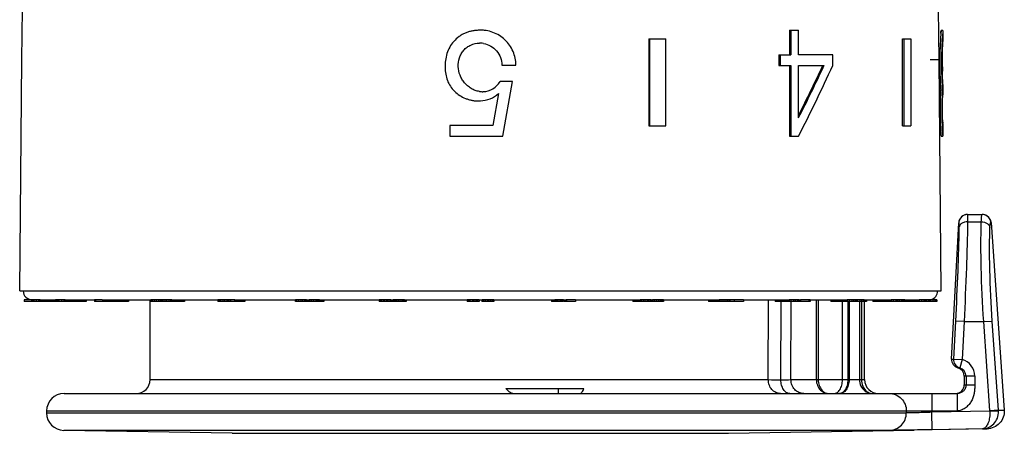
# Model space of a CAD drawing. Units: millimetres. Extents: x 0 to 297, y 0 to 210.
# Drawn here: x 188 to 245, y 104 to 128 of the extents above; entities that cross this region are included whole.
import ezdxf

# ---------------------------------------------------------------- set-up
doc = ezdxf.new("R2010")
doc.units = ezdxf.units.MM
doc.header["$LTSCALE"] = 16.335
doc.layers.get('0').update_dxf_attribs({"linetype": 'CONTINUOUS'})
doc.layers.add('A_STD', color=7, linetype='CONTINUOUS')

msp = doc.modelspace()

# ---------------------------------------------------------------- linework, layer by layer
at = {"color": 7, "linetype": 'Continuous'}
for p, q in [((232.187, 127.539), (232.703, 127.539)), ((232.187, 127.539), (232.187, 126.119)), ((232.254, 127.539), (232.254, 126.119)), ((232.703, 126.119), (232.703, 127.539)), ((240.898, 127.463), (240.894, 127.406)), ((241.003, 127.528), (240.902, 127.528)), ((240.902, 127.528), (240.903, 127.528)), ((240.998, 127.463), (240.994, 127.405)), ((241.003, 127.528), (241.003, 127.528)), ((241.003, 127.528), (241.003, 126.886)), ((224.098, 127.039), (225.061, 127.039)), ((224.098, 127.039), (224.098, 122.039)), ((224.134, 127.039), (224.134, 122.039)), ((225.061, 122.039), (225.061, 127.039)), ((238.692, 127.039), (239.168, 127.039)), ((238.692, 122.039), (238.692, 127.039)), ((238.784, 122.039), (238.784, 127.039)), ((239.168, 127.039), (239.168, 122.039)), ((231.578, 126.119), (232.254, 126.119)), ((231.578, 126.119), (231.578, 125.509)), ((231.643, 126.119), (231.643, 125.509)), ((234.669, 126.119), (232.703, 126.119)), ((234.669, 125.509), (234.669, 126.119)), ((215.632, 125.529), (216.444, 125.529)), ((231.578, 125.509), (232.254, 125.509)), ((232.187, 125.509), (232.187, 121.439)), ((232.254, 125.509), (232.254, 121.439)), ((232.703, 125.509), (234.177, 125.509)), ((232.703, 122.503), (232.703, 125.509)), ((234.177, 125.509), (234.164, 125.481)), ((216.248, 124.581), (215.536, 124.581)), ((215.693, 121.439), (216.248, 124.581)), ((240.879, 124.108), (240.979, 124.108)), ((241.003, 124.4), (241.003, 123.828)), ((215.445, 123.897), (215.118, 122.049)), ((241.001, 123.815), (241, 123.813)), ((241.003, 123.828), (241.001, 123.815)), ((241.002, 123.827), (241.003, 123.828)), ((241.003, 123.828), (241.003, 123.828)), ((212.653, 122.049), (212.653, 121.439)), ((215.118, 122.049), (212.653, 122.049)), ((224.098, 122.039), (225.061, 122.039)), ((238.692, 122.039), (239.168, 122.039)), ((241.002, 122.085), (240.998, 122.187)), ((241, 122.151), (241.002, 122.086)), ((241.002, 122.086), (241.002, 122.082)), ((241.003, 122.079), (241.002, 122.085)), ((241.002, 122.082), (241.003, 122.079)), ((241.003, 122.079), (241.003, 121.44)), ((212.653, 121.439), (215.693, 121.439)), ((232.187, 121.439), (232.703, 121.439)), ((240.902, 121.438), (241.002, 121.438)), ((241.002, 121.438), (241.003, 121.44)), ((242.417, 116.939), (243.273, 116.939)), ((241.507, 108.627), (241.918, 116.466)), ((241.918, 116.466), (241.919, 116.466)), ((242.428, 116.516), (243.217, 116.516)), ((243.766, 116.474), (243.772, 116.474)), ((243.772, 116.474), (243.775, 116.474)), ((243.775, 116.474), (244.529, 105.682)), ((188.164, 112.039), (188.164, 111.939)), ((189.071, 112.039), (188.164, 112.039)), ((191.329, 111.939), (188.164, 111.939)), ((188.576, 112.039), (188.576, 111.939)), ((188.582, 112.039), (188.582, 111.939)), ((188.637, 112.039), (188.637, 111.939)), ((188.714, 112.039), (188.714, 111.939)), ((188.853, 112.039), (188.853, 111.939)), ((188.982, 112.039), (188.982, 111.939)), ((189.045, 112.039), (189.045, 111.939)), ((189.167, 112.039), (189.167, 111.939)), ((189.254, 112.039), (189.254, 111.939)), ((189.334, 112.039), (189.334, 111.939)), ((189.414, 112.039), (189.414, 111.939)), ((189.515, 112.039), (189.515, 111.939)), ((189.644, 112.039), (189.644, 111.939)), ((189.769, 112.039), (189.769, 111.939)), ((189.86, 112.039), (189.86, 111.939)), ((189.947, 112.039), (189.947, 111.939)), ((189.959, 112.039), (189.959, 111.939)), ((190.52, 112.039), (189.959, 112.039)), ((189.976, 112.039), (189.976, 111.939)), ((190.004, 112.039), (190.004, 111.939)), ((190.075, 112.039), (190.075, 111.939)), ((190.162, 112.039), (190.162, 111.939)), ((190.309, 112.039), (190.309, 111.939)), ((190.434, 112.039), (190.434, 111.939)), ((190.493, 112.039), (190.493, 111.939)), ((190.604, 112.039), (190.604, 111.939)), ((190.679, 112.039), (190.679, 111.939)), ((191.166, 112.039), (191.166, 111.939)), ((191.35, 112.039), (191.35, 111.939)), ((191.498, 111.939), (191.35, 111.939)), ((191.498, 112.039), (191.498, 111.939)), ((191.727, 111.939), (191.504, 111.939)), ((191.627, 112.039), (191.627, 111.939)), ((191.692, 112.039), (191.692, 111.939)), ((191.727, 112.039), (191.727, 111.939)), ((192.206, 112.039), (192.206, 111.939)), ((192.643, 112.039), (192.206, 112.039)), ((194.1, 111.939), (192.206, 111.939)), ((192.266, 112.039), (192.266, 111.939)), ((193.531, 112.039), (193.531, 111.939)), ((194.093, 112.039), (194.093, 111.939)), ((194.154, 111.939), (194.113, 111.939)), ((194.154, 112.039), (194.154, 111.939)), ((195.438, 112.039), (195.438, 111.939)), ((196.008, 112.039), (195.438, 112.039)), ((196.008, 111.939), (195.438, 111.939)), ((195.506, 112.039), (195.506, 111.939)), ((195.532, 112.039), (195.532, 111.939)), ((195.646, 112.039), (195.646, 111.939)), ((195.744, 112.039), (195.744, 111.939)), ((195.887, 112.039), (195.887, 111.939)), ((195.991, 112.039), (195.991, 111.939)), ((196.016, 112.039), (196.016, 111.939)), ((196.646, 112.039), (196.016, 112.039)), ((197.376, 111.939), (196.016, 111.939)), ((196.087, 112.039), (196.087, 111.939)), ((196.141, 112.039), (196.141, 111.939)), ((196.244, 112.039), (196.244, 111.939)), ((196.342, 112.039), (196.342, 111.939)), ((196.484, 112.039), (196.484, 111.939)), ((196.586, 112.039), (196.586, 111.939)), ((196.63, 112.039), (196.63, 111.939)), ((196.704, 112.039), (196.704, 111.939)), ((196.744, 112.039), (196.744, 111.939)), ((196.909, 112.039), (196.909, 111.939)), ((197.267, 112.039), (197.267, 111.939)), ((197.376, 112.039), (197.376, 111.939)), ((199.308, 112.039), (199.308, 111.939)), ((199.311, 112.039), (199.308, 112.039)), ((199.311, 111.939), (199.308, 111.939)), ((199.332, 112.039), (199.332, 111.939)), ((199.932, 112.039), (199.332, 112.039)), ((199.932, 111.939), (199.332, 111.939)), ((199.422, 112.039), (199.422, 111.939)), ((199.452, 112.039), (199.452, 111.939)), ((199.578, 112.039), (199.578, 111.939)), ((199.676, 112.039), (199.676, 111.939)), ((199.81, 112.039), (199.81, 111.939)), ((199.897, 112.039), (199.897, 111.939)), ((199.934, 112.039), (199.934, 111.939)), ((200.272, 112.039), (199.934, 112.039)), ((200.85, 111.939), (199.934, 111.939)), ((200.028, 112.039), (200.028, 111.939)), ((200.85, 112.039), (200.85, 111.939)), ((203.753, 112.039), (203.748, 112.039)), ((203.748, 112.039), (203.748, 111.939)), ((203.753, 111.939), (203.748, 111.939)), ((204.393, 112.039), (203.764, 112.039)), ((203.764, 112.039), (203.764, 111.939)), ((204.535, 111.939), (203.764, 111.939)), ((203.806, 112.039), (203.806, 111.939)), ((203.914, 112.039), (203.914, 111.939)), ((203.948, 112.039), (203.948, 111.939)), ((204.081, 112.039), (204.081, 111.939)), ((204.175, 112.039), (204.175, 111.939)), ((204.293, 112.039), (204.293, 111.939)), ((204.36, 112.039), (204.36, 111.939)), ((204.385, 112.039), (204.385, 111.939)), ((204.417, 112.039), (204.417, 111.939)), ((204.5, 112.039), (204.5, 111.939)), ((204.535, 112.039), (204.534, 112.039)), ((204.534, 112.039), (204.534, 111.939)), ((205.149, 112.039), (204.549, 112.039)), ((204.549, 112.039), (204.549, 111.939)), ((205.397, 111.939), (204.549, 111.939)), ((204.6, 112.039), (204.6, 111.939)), ((204.692, 112.039), (204.692, 111.939)), ((204.809, 112.039), (204.809, 111.939)), ((204.93, 112.039), (204.93, 111.939)), ((205.017, 112.039), (205.017, 111.939)), ((205.098, 112.039), (205.098, 111.939)), ((205.149, 112.039), (205.149, 111.939)), ((205.224, 112.039), (205.224, 111.939)), ((205.327, 112.039), (205.327, 111.939)), ((205.367, 112.039), (205.367, 111.939)), ((205.385, 112.039), (205.385, 111.939)), ((205.397, 112.039), (205.397, 111.939)), ((209.242, 112.039), (208.585, 112.039)), ((208.585, 112.039), (208.585, 111.939)), ((209.386, 111.939), (208.585, 111.939)), ((208.629, 112.039), (208.629, 111.939)), ((208.688, 112.039), (208.688, 111.939)), ((208.809, 112.039), (208.809, 111.939)), ((208.882, 112.039), (208.882, 111.939)), ((208.999, 112.039), (208.999, 111.939)), ((209.085, 112.039), (209.085, 111.939)), ((209.184, 112.039), (209.184, 111.939)), ((209.228, 112.039), (209.228, 111.939)), ((209.241, 112.039), (209.241, 111.939)), ((209.248, 112.039), (209.248, 111.939)), ((209.386, 112.039), (209.385, 112.039)), ((209.385, 112.039), (209.385, 111.939)), ((210.029, 112.039), (209.391, 112.039)), ((209.391, 112.039), (209.391, 111.939)), ((210.134, 111.939), (209.391, 111.939)), ((209.421, 112.039), (209.421, 111.939)), ((209.495, 112.039), (209.495, 111.939)), ((209.581, 112.039), (209.581, 111.939)), ((209.673, 112.039), (209.673, 111.939)), ((209.771, 112.039), (209.771, 111.939)), ((209.88, 112.039), (209.88, 111.939)), ((209.957, 112.039), (209.957, 111.939)), ((210.02, 112.039), (210.02, 111.939)), ((210.076, 112.039), (210.076, 111.939)), ((210.114, 112.039), (210.114, 111.939)), ((210.134, 112.039), (210.134, 111.939)), ((214.325, 112.039), (213.633, 112.039)), ((213.633, 112.039), (213.633, 111.939)), ((214.325, 111.939), (213.633, 111.939)), ((213.649, 112.039), (213.649, 111.939)), ((213.725, 112.039), (213.725, 111.939)), ((213.804, 112.039), (213.804, 111.939)), ((213.943, 112.039), (213.943, 111.939)), ((214.023, 112.039), (214.023, 111.939)), ((214.144, 112.039), (214.144, 111.939)), ((214.224, 112.039), (214.224, 111.939)), ((214.304, 112.039), (214.304, 111.939)), ((214.325, 112.039), (214.325, 111.939)), ((214.328, 112.039), (214.328, 111.939)), ((214.481, 112.039), (214.481, 111.939)), ((215.174, 111.939), (214.481, 111.939)), ((215.174, 112.039), (214.502, 112.039)), ((214.502, 112.039), (214.502, 111.939)), ((214.543, 112.039), (214.543, 111.939)), ((214.603, 112.039), (214.603, 111.939)), ((214.704, 112.039), (214.704, 111.939)), ((214.804, 112.039), (214.804, 111.939)), ((214.884, 112.039), (214.884, 111.939)), ((214.984, 112.039), (214.984, 111.939)), ((215.081, 112.039), (215.081, 111.939)), ((215.138, 112.039), (215.138, 111.939)), ((215.174, 112.039), (215.174, 111.939)), ((218.488, 112.039), (218.488, 111.939)), ((219.188, 111.939), (218.488, 111.939)), ((218.513, 112.039), (218.513, 111.939)), ((219.188, 112.039), (218.684, 112.039)), ((218.684, 112.039), (218.684, 111.939)), ((218.719, 112.039), (218.719, 111.939)), ((218.797, 112.039), (218.797, 111.939)), ((218.864, 112.039), (218.864, 111.939)), ((218.97, 112.039), (218.97, 111.939)), ((219.027, 112.039), (219.027, 111.939)), ((219.108, 112.039), (219.108, 111.939)), ((219.154, 112.039), (219.154, 111.939)), ((219.188, 112.039), (219.188, 111.939)), ((219.219, 112.039), (219.219, 111.939)), ((219.871, 111.939), (219.219, 111.939)), ((219.871, 112.039), (219.328, 112.039)), ((219.328, 112.039), (219.328, 111.939)), ((219.357, 112.039), (219.357, 111.939)), ((219.871, 112.039), (219.871, 111.939)), ((223.171, 112.039), (223.171, 111.939)), ((224.935, 111.939), (223.171, 111.939)), ((223.228, 112.039), (223.228, 111.939)), ((224.229, 112.039), (223.596, 112.039)), ((223.596, 112.039), (223.596, 111.939)), ((223.658, 112.039), (223.658, 111.939)), ((223.774, 112.039), (223.774, 111.939)), ((223.866, 112.039), (223.866, 111.939)), ((224, 112.039), (224, 111.939)), ((224.07, 112.039), (224.07, 111.939)), ((224.163, 112.039), (224.163, 111.939)), ((224.208, 112.039), (224.208, 111.939)), ((224.229, 112.039), (224.229, 111.939)), ((224.935, 112.039), (224.31, 112.039)), ((224.328, 112.039), (224.328, 111.939)), ((224.423, 112.039), (224.423, 111.939)), ((224.524, 112.039), (224.524, 111.939)), ((224.647, 112.039), (224.647, 111.939)), ((224.746, 112.039), (224.746, 111.939)), ((224.815, 112.039), (224.815, 111.939)), ((224.888, 112.039), (224.888, 111.939)), ((224.935, 112.039), (224.935, 111.939)), ((227.518, 112.039), (227.518, 111.939)), ((229.531, 111.939), (227.518, 111.939)), ((227.603, 112.039), (227.603, 111.939)), ((228.75, 112.039), (228.143, 112.039)), ((228.143, 112.039), (228.143, 111.939)), ((228.226, 112.039), (228.226, 111.939)), ((228.357, 112.039), (228.357, 111.939)), ((228.455, 112.039), (228.455, 111.939)), ((228.582, 112.039), (228.582, 111.939)), ((228.645, 112.039), (228.645, 111.939)), ((228.722, 112.039), (228.722, 111.939)), ((228.75, 112.039), (228.75, 111.939)), ((229.531, 112.039), (228.757, 112.039)), ((229.006, 112.039), (229.006, 111.939)), ((229.531, 112.039), (229.531, 111.939)), ((230.962, 107.439), (230.982, 112.039)), ((231.361, 112.039), (231.361, 111.939)), ((232.733, 111.939), (231.361, 111.939)), ((231.471, 112.039), (231.471, 111.939)), ((231.689, 107.437), (231.706, 111.939)), ((232.733, 112.039), (232.162, 112.039)), ((232.162, 112.039), (232.162, 111.939)), ((232.263, 112.039), (232.263, 111.939)), ((232.267, 107.439), (232.283, 111.94)), ((232.405, 112.039), (232.405, 111.939)), ((232.503, 112.039), (232.503, 111.939)), ((232.62, 112.039), (232.62, 111.939)), ((232.674, 112.039), (232.674, 111.939)), ((232.732, 112.039), (232.732, 111.939)), ((232.741, 112.039), (232.741, 111.939)), ((233.374, 111.939), (232.741, 111.939)), ((233.374, 112.039), (232.807, 112.039)), ((233.296, 112.039), (233.296, 111.939)), ((233.374, 112.039), (233.374, 111.939)), ((233.726, 112.039), (233.726, 107.439)), ((233.837, 112.039), (233.837, 107.439)), ((234.552, 112.039), (234.552, 111.939)), ((236.482, 111.939), (234.552, 111.939)), ((234.682, 112.039), (234.682, 111.939)), ((235.229, 107.439), (235.229, 111.939)), ((236.037, 112.039), (235.498, 112.039)), ((235.498, 112.039), (235.498, 111.939)), ((235.536, 111.939), (235.536, 107.439)), ((235.609, 111.939), (235.609, 107.439)), ((235.613, 112.039), (235.613, 111.939)), ((235.76, 112.039), (235.76, 111.939)), ((235.856, 112.039), (235.856, 111.939)), ((235.957, 112.039), (235.957, 111.939)), ((236, 112.039), (236, 111.939)), ((236.037, 112.039), (236.037, 111.939)), ((236.482, 112.039), (236.038, 112.039)), ((236.077, 112.039), (236.077, 111.939)), ((236.205, 111.939), (236.205, 107.439)), ((236.224, 112.039), (236.224, 111.939)), ((236.318, 111.939), (236.318, 107.439)), ((236.319, 112.039), (236.319, 111.939)), ((236.417, 112.039), (236.417, 111.939)), ((236.438, 112.039), (236.438, 111.939)), ((236.482, 112.039), (236.482, 111.939)), ((236.503, 107.439), (236.503, 112.039)), ((236.603, 111.939), (236.503, 111.939)), ((236.603, 112.039), (236.603, 111.939)), ((236.969, 112.039), (236.969, 111.939)), ((239.621, 111.939), (236.969, 111.939)), ((237.115, 112.039), (237.115, 111.939)), ((238.511, 112.039), (238.024, 112.039)), ((238.024, 112.039), (238.024, 111.939)), ((238.148, 112.039), (238.148, 111.939)), ((238.295, 112.039), (238.295, 111.939)), ((238.384, 112.039), (238.384, 111.939)), ((238.466, 112.039), (238.466, 111.939)), ((238.496, 112.039), (238.496, 111.939)), ((238.511, 112.039), (238.511, 111.939)), ((238.823, 112.039), (238.52, 112.039)), ((238.618, 112.039), (238.618, 111.939)), ((238.705, 112.039), (238.705, 111.939)), ((238.784, 112.039), (238.784, 111.939)), ((238.811, 112.039), (238.811, 111.939)), ((238.823, 112.039), (238.823, 111.939)), ((239.562, 112.039), (239.562, 111.939)), ((240.066, 112.039), (239.642, 112.039)), ((239.642, 112.039), (239.642, 111.939)), ((240.177, 111.939), (239.642, 111.939)), ((239.771, 112.039), (239.771, 111.939)), ((239.912, 112.039), (239.912, 111.939)), ((239.99, 112.039), (239.99, 111.939)), ((240.05, 112.039), (240.05, 111.939)), ((240.066, 112.039), (240.066, 111.939)), ((240.177, 112.039), (240.068, 112.039)), ((240.175, 112.039), (240.175, 111.939)), ((240.196, 112.039), (240.196, 111.939)), ((240.648, 111.939), (240.196, 111.939)), ((240.648, 112.039), (240.2, 112.039)), ((240.237, 112.039), (240.237, 111.939)), ((240.29, 112.039), (240.29, 111.939)), ((240.418, 112.039), (240.418, 111.939)), ((240.548, 112.039), (240.548, 111.939)), ((240.614, 112.039), (240.614, 111.939)), ((240.648, 112.039), (240.648, 111.939)), ((241.726, 110.802), (241.612, 108.627)), ((242.225, 110.776), (241.726, 110.802)), ((242.225, 110.776), (242.111, 108.601)), ((242.225, 110.776), (243.353, 110.776)), ((243.353, 110.776), (243.849, 110.811)), ((243.712, 105.644), (243.353, 110.776)), ((244.208, 105.679), (243.849, 110.811)), ((241.507, 108.627), (241.612, 108.627)), ((241.612, 108.627), (242.111, 108.601)), ((242.111, 108.601), (241.974, 108.12)), ((241.869, 108.12), (241.974, 108.12)), ((242.838, 107.639), (242.233, 107.639)), ((242.233, 107.639), (242.233, 107.139)), ((242.338, 107.639), (242.338, 107.139)), ((242.838, 107.639), (242.838, 107.139)), ((195.403, 107.439), (230.962, 107.439)), ((232.267, 107.439), (236.503, 107.439)), ((242.233, 107.139), (242.838, 107.139)), ((190.453, 106.639), (241.82, 106.639)), ((215.874, 106.939), (220.36, 106.939)), ((218.89, 106.639), (218.89, 106.939)), ((240.376, 106.639), (240.376, 105.56)), ((241.82, 106.639), (241.82, 105.639)), ((189.453, 105.639), (241.82, 105.639)), ((189.453, 105.522), (238.903, 105.522)), ((238.903, 105.639), (238.903, 105.522)), ((243.713, 105.618), (240.376, 105.56)), ((240.393, 104.56), (240.376, 105.56)), ((244.208, 105.679), (243.712, 105.644)), ((244.21, 105.625), (243.713, 105.618)), ((237.938, 104.522), (190.435, 104.522)), ((200.123, 104.353), (190.435, 104.522)), ((200.123, 104.353), (228.682, 104.353)), ((228.682, 104.353), (239.353, 104.539)), ((243.281, 104.61), (240.393, 104.56)), ((243.543, 104.613), (243.544, 104.613))]:
    msp.add_line(p, q, dxfattribs=at)
for centre, radius, start, end in [((270.616, 125.287), 29.797, 176.9538, 177.2272), ((273.028, 125.144), 32.213, 175.9735, 176.9272), ((270.583, 125.288), 29.664, 176.9458, 177.2207), ((272.976, 125.146), 32.062, 175.9588, 176.9194), ((214.364, 125.514), 1.279, 86.4403, 90.7091), ((214.365, 125.524), 1.269, 80.2259, 86.4305), ((264.29, 125.584), 23.464, 177.2045, 179.1731), ((263.463, 125.617), 22.537, 177.1774, 180.506), ((261.76, 125.639), 20.933, 179.2241, 179.6837), ((263.999, 125.629), 23.173, 179.689, 180.521), ((140.899, 168.302), 103.073, 332.95755, 335.47036), ((141.066, 169.099), 102.742, 333.11499, 334.89618), ((141.073, 169.298), 102.888, 332.94663, 334.79388), ((264.996, 125.635), 24.169, 180.5136, 180.9006), ((265.004, 125.635), 24.078, 180.517, 180.9049), ((262.227, 125.581), 21.3, 180.8789, 182.8321), ((271.997, 125.7), 31.019, 180.4843, 180.9503), ((214.51, 125.204), 1.2, 272.6986, 328.7437), ((255.848, 125.247), 15.012, 183.6311, 184.0136), ((252.969, 125.046), 12.126, 184.0178, 184.4364), ((250.06, 123.45), 9.204, 175.8984, 176.3971), ((258.9, 125.435), 17.97, 182.888, 183.6295), ((255.897, 125.248), 14.962, 183.6438, 184.0281), ((253.027, 125.047), 12.084, 184.0323, 184.453), ((250.129, 123.45), 9.173, 175.883, 176.3844), ((222.299, 123.928), 18.71, 1.6427, 1.802), ((214.284, 125.329), 1.86, 270.0004, 273.6636), ((214.507, 125.209), 1.206, 262.4573, 265.047), ((214.508, 125.217), 1.214, 265.0495, 270.0013), ((214.508, 125.22), 1.217, 270.0002, 272.7567), ((259.926, 122.925), 19.085, 178.3635, 178.7722), ((258.906, 122.954), 18.064, 177.5591, 178.3654), ((256.625, 123.056), 15.781, 176.7987, 177.5761), ((253.228, 123.247), 12.379, 176.3808, 176.8014), ((259.956, 122.925), 19.015, 178.358, 178.7677), ((258.937, 122.954), 17.996, 177.5512, 178.36), ((256.673, 123.056), 15.729, 176.7879, 177.5682), ((253.287, 123.247), 12.338, 176.3679, 176.7906), ((261.421, 122.892), 20.58, 178.7697, 181.9198), ((261.444, 122.892), 20.504, 178.7652, 181.9241), ((258.907, 122.823), 18.065, 181.9682, 182.3663), ((258.943, 122.823), 18.001, 181.9725, 182.3754), ((257.906, 122.78), 16.964, 182.3764, 182.7665), ((266.031, 123.132), 25.051, 182.0298, 182.1632), ((242.417, 116.439), 0.5, 89.9856, 176.9772), ((242.419, 116.44), 0.5, 111.6129, 177.0056), ((242.418, 116.44), 0.499, 105.0975, 111.5522), ((242.419, 116.435), 0.504, 103.8254, 105.107), ((242.42, 116.434), 0.505, 98.2558, 103.8246), ((242.419, 116.436), 0.503, 96.8795, 98.2538), ((242.419, 116.443), 0.496, 90.0201, 96.893), ((243.27, 116.447), 0.492, 82.7357, 89.9781), ((243.273, 116.435), 0.505, 58.1817, 90.0098), ((243.269, 116.442), 0.497, 25.2861, 82.7373), ((243.273, 116.44), 0.5, 3.9012, 57.7164), ((243.276, 116.439), 0.5, 4.0399, 58.0968), ((242.006, 108.601), 0.5, 177.0224, 254.1013), ((242.111, 108.601), 0.5, 176.9897, 254.073), ((241.837, 107.639), 1, 0.0182, 74.1156), ((241.732, 107.639), 0.5, 0.0154, 74.1191), ((241.838, 107.639), 0.5, 0.0393, 74.1641), ((194.603, 107.439), 0.8, 270, 360), ((232.547, 412.222), 304.787, 269.7021, 269.83869), ((231.112, 279.391), 171.956, 270.19218, 270.38485), ((237.303, 107.439), 0.8, 180, 270), ((241.732, 107.14), 0.5, 275.9676, 359.9809), ((190.453, 105.639), 1, 90, 180), ((190.453, 105.522), 1, 180, 269), ((243.212, 105.61), 0.501, 0.9218, 3.9845), ((244.198, 123.998), 18.318, 270.0301, 271.035), ((243.206, 105.61), 1.004, 0.9102, 3.9689), ((243.224, 122.93), 18.32, 270.1776, 271.0003)]:
    msp.add_arc(centre, radius, start, end, dxfattribs=at)
for points, knots in [([(216.444, 125.529), (216.444, 125.799), (216.332, 126.345), (215.933, 126.915), (215.501, 127.248), (215.132, 127.427), (214.8, 127.513), (214.529, 127.54), (214.324, 127.54), (214.154, 127.524), (214.019, 127.506), (213.885, 127.485), (213.718, 127.448), (213.526, 127.378), (213.343, 127.286), (213.116, 127.137), (212.863, 126.907), (212.623, 126.574), (212.464, 126.196), (212.382, 125.796), (212.37, 125.524), (212.373, 125.388)], [0, 0, 0, 0, 0.124347, 0.248763, 0.311354, 0.373987, 0.436685, 0.468089, 0.499502, 0.530891, 0.546574, 0.56225, 0.593579, 0.624921, 0.656284, 0.68763, 0.750173, 0.81263, 0.875014, 0.937563, 1, 1, 1, 1]), ([(240.888, 127.36), (240.889, 127.373), (240.891, 127.397), (240.894, 127.431), (240.896, 127.46), (240.898, 127.484), (240.9, 127.503), (240.901, 127.515), (240.902, 127.522), (240.902, 127.525), (240.902, 127.527), (240.902, 127.528), (240.902, 127.528)], [0, 0, 0, 0, 0.230963, 0.43273, 0.604735, 0.746401, 0.85715, 0.936429, 0.964186, 0.984025, 0.995954, 1, 1, 1, 1]), ([(240.903, 127.528), (240.903, 127.521), (240.901, 127.5), (240.899, 127.479), (240.898, 127.463)], [0, 0, 0, 0, 0.294336, 1, 1, 1, 1]), ([(241.003, 127.528), (241.003, 127.521), (241.001, 127.5), (240.999, 127.478), (240.998, 127.463)], [0, 0, 0, 0, 0.294254, 1, 1, 1, 1]), ([(240.998, 126.739), (240.999, 126.773), (241, 126.822), (241.003, 126.871), (241.003, 126.886)], [0, 0, 0, 0, 0.689783, 1, 1, 1, 1]), ([(214.349, 124.014), (214.265, 124.025), (214.099, 124.065), (213.906, 124.158), (213.767, 124.256), (213.669, 124.337), (213.575, 124.422), (213.461, 124.547), (213.338, 124.721), (213.188, 125.025), (213.093, 125.445), (213.154, 125.873), (213.293, 126.184), (213.44, 126.394), (213.627, 126.568), (213.923, 126.737), (214.18, 126.791), (214.349, 126.793)], [0, 0, 0, 0, 0.062734, 0.125352, 0.15669, 0.187999, 0.219201, 0.250387, 0.312911, 0.375563, 0.500004, 0.624684, 0.687515, 0.750269, 0.812705, 0.875142, 1, 1, 1, 1]), ([(214.58, 126.775), (214.725, 126.75), (215.009, 126.648), (215.354, 126.36), (215.58, 125.972), (215.632, 125.676), (215.632, 125.529)], [0, 0, 0, 0, 0.25041, 0.500497, 0.750294, 1, 1, 1, 1]), ([(240.979, 125.438), (240.978, 125.566), (240.977, 125.999), (240.987, 126.433), (240.998, 126.739)], [0, 0, 0, 0, 0.294025, 1, 1, 1, 1]), ([(212.373, 125.388), (212.376, 125.263), (212.396, 125.011), (212.49, 124.644), (212.663, 124.307), (212.908, 124.016), (213.204, 123.777), (213.485, 123.631), (213.725, 123.553), (213.909, 123.507), (214.095, 123.476), (214.221, 123.47), (214.284, 123.47)], [0, 0, 0, 0, 0.124785, 0.249596, 0.373986, 0.498844, 0.624469, 0.74972, 0.812163, 0.874737, 0.937356, 1, 1, 1, 1]), ([(240.829, 125.255), (240.831, 125.164), (240.838, 124.844), (240.852, 124.525), (240.866, 124.297)], [0, 0, 0, 0, 0.284839, 1, 1, 1, 1]), ([(241, 124.516), (240.998, 124.557), (240.991, 124.78), (240.985, 125.003), (240.982, 125.186)], [0, 0, 0, 0, 0.18065, 1, 1, 1, 1]), ([(241, 124.408), (241, 124.406), (241, 124.401), (241.001, 124.395), (241.001, 124.392)], [0, 0, 0, 0, 0.330985, 1, 1, 1, 1]), ([(241.003, 124.4), (241.003, 124.404), (241.002, 124.425), (241.002, 124.446), (241.001, 124.464)], [0, 0, 0, 0, 0.1684, 1, 1, 1, 1]), ([(241.001, 124.392), (241.001, 124.391), (241.002, 124.39), (241.002, 124.389), (241.002, 124.389)], [0, 0, 0, 0, 0.736627, 1, 1, 1, 1]), ([(214.403, 123.474), (214.593, 123.486), (214.971, 123.568), (215.305, 123.769), (215.445, 123.897)], [0, 0, 0, 0, 0.50072, 1, 1, 1, 1]), ([(240.982, 123.256), (240.983, 123.345), (240.986, 123.498), (240.991, 123.671), (240.997, 123.766), (240.999, 123.804), (241.002, 123.821), (241.002, 123.827)], [0, 0, 0, 0, 0.464103, 0.803218, 0.909858, 0.967643, 1, 1, 1, 1]), ([(240.996, 122.245), (240.994, 122.308), (240.983, 122.645), (240.979, 122.982), (240.982, 123.256)], [0, 0, 0, 0, 0.187517, 1, 1, 1, 1]), ([(240.857, 122.077), (240.859, 122.028), (240.867, 121.868), (240.876, 121.709), (240.885, 121.599)], [0, 0, 0, 0, 0.309795, 1, 1, 1, 1]), ([(240.962, 121.961), (240.964, 121.925), (240.97, 121.804), (240.978, 121.683), (240.985, 121.6)], [0, 0, 0, 0, 0.304478, 1, 1, 1, 1]), ([(240.885, 121.599), (240.887, 121.574), (240.89, 121.541), (240.894, 121.5), (240.897, 121.478), (240.899, 121.462), (240.9, 121.45), (240.902, 121.443), (240.902, 121.439), (240.902, 121.439)], [0, 0, 0, 0, 0.464002, 0.63083, 0.762122, 0.863601, 0.937534, 0.983242, 1, 1, 1, 1]), ([(240.985, 121.6), (240.987, 121.575), (240.99, 121.541), (240.994, 121.5), (240.997, 121.478), (240.999, 121.462), (241, 121.45), (241.002, 121.443), (241.002, 121.439), (241.002, 121.439)], [0, 0, 0, 0, 0.464152, 0.630968, 0.762226, 0.863671, 0.937572, 0.983254, 1, 1, 1, 1]), ([(242.418, 116.939), (242.419, 116.939), (242.421, 116.937), (242.422, 116.932), (242.423, 116.923), (242.425, 116.904), (242.427, 116.873), (242.428, 116.825), (242.429, 116.765), (242.429, 116.692), (242.429, 116.608), (242.428, 116.547), (242.428, 116.516)], [0, 0, 0, 0, 0.005592, 0.018359, 0.039023, 0.067686, 0.148915, 0.261392, 0.40417, 0.575989, 0.775332, 1, 1, 1, 1]), ([(243.217, 116.516), (243.218, 116.576), (243.222, 116.681), (243.232, 116.813), (243.245, 116.893), (243.257, 116.93), (243.266, 116.939), (243.27, 116.939)], [0, 0, 0, 0, 0.416833, 0.726788, 0.919949, 0.97228, 1, 1, 1, 1]), ([(241.929, 116.183), (241.923, 115.801), (241.903, 114.981), (241.842, 113.187), (241.777, 111.775), (241.726, 110.802)], [0, 0, 0, 0, 0.212879, 0.457155, 1, 1, 1, 1]), ([(241.919, 116.466), (241.921, 116.466), (241.924, 116.457), (241.926, 116.445), (241.928, 116.421), (241.929, 116.39), (241.93, 116.349), (241.93, 116.279), (241.93, 116.223), (241.929, 116.183)], [0, 0, 0, 0, 0.019669, 0.069332, 0.15056, 0.262865, 0.405367, 0.576838, 1, 1, 1, 1]), ([(242.428, 116.516), (242.366, 116.516), (242.246, 116.501), (242.086, 116.433), (241.969, 116.325), (241.933, 116.229), (241.929, 116.183)], [0, 0, 0, 0, 0.285084, 0.551308, 0.788105, 1, 1, 1, 1]), ([(242.428, 116.516), (242.422, 116.108), (242.402, 115.233), (242.341, 113.32), (242.276, 111.814), (242.225, 110.776)], [0, 0, 0, 0, 0.212878, 0.457152, 1, 1, 1, 1]), ([(243.353, 110.776), (243.285, 111.813), (243.214, 113.319), (243.189, 115.233), (243.202, 116.108), (243.217, 116.516)], [0, 0, 0, 0, 0.542855, 0.78712, 1, 1, 1, 1]), ([(243.217, 116.516), (243.276, 116.515), (243.393, 116.498), (243.547, 116.43), (243.663, 116.327), (243.705, 116.236), (243.713, 116.192)], [0, 0, 0, 0, 0.281674, 0.54773, 0.786905, 1, 1, 1, 1]), ([(243.849, 110.811), (243.781, 111.783), (243.71, 113.194), (243.685, 114.989), (243.698, 115.81), (243.713, 116.192)], [0, 0, 0, 0, 0.542853, 0.787119, 1, 1, 1, 1]), ([(243.713, 116.192), (243.714, 116.232), (243.717, 116.288), (243.725, 116.358), (243.731, 116.398), (243.738, 116.431), (243.746, 116.456), (243.757, 116.474), (243.766, 116.474)], [0, 0, 0, 0, 0.410309, 0.57705, 0.716339, 0.827423, 0.910294, 1, 1, 1, 1]), ([(231.66, 106.639), (231.568, 106.639), (231.38, 106.683), (231.149, 106.865), (230.997, 107.13), (230.962, 107.336), (230.962, 107.439)], [0, 0, 0, 0, 0.233997, 0.477635, 0.73435, 1, 1, 1, 1]), ([(232.193, 106.639), (232.16, 106.639), (232.091, 106.651), (231.995, 106.698), (231.908, 106.774), (231.803, 106.913), (231.713, 107.137), (231.689, 107.334), (231.689, 107.437)], [0, 0, 0, 0, 0.09613, 0.197652, 0.308088, 0.429327, 0.701516, 1, 1, 1, 1]), ([(233.002, 106.639), (232.906, 106.639), (232.759, 106.672), (232.59, 106.771), (232.44, 106.905), (232.304, 107.129), (232.267, 107.336), (232.267, 107.439)], [0, 0, 0, 0, 0.23984, 0.362332, 0.486786, 0.740569, 1, 1, 1, 1]), ([(233.726, 107.439), (233.726, 107.322), (233.771, 107.099), (233.922, 106.871), (234.071, 106.748), (234.222, 106.666), (234.349, 106.64), (234.43, 106.639)], [0, 0, 0, 0, 0.29994, 0.563073, 0.680985, 0.791819, 1, 1, 1, 1]), ([(233.837, 107.439), (233.837, 107.323), (233.872, 107.106), (234.017, 106.842), (234.211, 106.678), (234.361, 106.64), (234.43, 106.639)], [0, 0, 0, 0, 0.32083, 0.590755, 0.809918, 1, 1, 1, 1]), ([(234.739, 106.639), (234.769, 106.639), (234.832, 106.649), (234.922, 106.693), (235.006, 106.763), (235.111, 106.899), (235.204, 107.128), (235.229, 107.331), (235.229, 107.439)], [0, 0, 0, 0, 0.089341, 0.184285, 0.289107, 0.406857, 0.682935, 1, 1, 1, 1]), ([(235.536, 107.439), (235.536, 107.33), (235.512, 107.127), (235.422, 106.898), (235.321, 106.762), (235.24, 106.692), (235.154, 106.649), (235.093, 106.639), (235.064, 106.639)], [0, 0, 0, 0, 0.322875, 0.600956, 0.717906, 0.821027, 0.91347, 1, 1, 1, 1]), ([(235.609, 107.439), (235.609, 107.33), (235.581, 107.123), (235.46, 106.86), (235.305, 106.708), (235.167, 106.649), (235.098, 106.639), (235.064, 106.639)], [0, 0, 0, 0, 0.308908, 0.580832, 0.805422, 0.904891, 1, 1, 1, 1]), ([(236.205, 107.439), (236.205, 107.314), (236.261, 107.079), (236.466, 106.819), (236.714, 106.672), (236.892, 106.639), (236.977, 106.639)], [0, 0, 0, 0, 0.306857, 0.566929, 0.79194, 1, 1, 1, 1]), ([(236.318, 107.439), (236.318, 107.315), (236.363, 107.087), (236.535, 106.825), (236.748, 106.674), (236.904, 106.639), (236.977, 106.639)], [0, 0, 0, 0, 0.327511, 0.59222, 0.808236, 1, 1, 1, 1]), ([(242.838, 107.139), (242.838, 107.056), (242.837, 106.888), (242.796, 106.556), (242.677, 106.235), (242.479, 105.964), (242.293, 105.794), (242.071, 105.671), (241.903, 105.639), (241.82, 105.639)], [0, 0, 0, 0, 0.125296, 0.250531, 0.500028, 0.625192, 0.750298, 0.875267, 1, 1, 1, 1]), ([(242.338, 107.139), (242.338, 107.065), (242.303, 106.924), (242.178, 106.766), (242.014, 106.665), (241.887, 106.639), (241.82, 106.639)], [0, 0, 0, 0, 0.283382, 0.524052, 0.745209, 1, 1, 1, 1]), ([(215.874, 106.939), (215.933, 106.849), (216.051, 106.732), (216.241, 106.653), (216.337, 106.639), (216.384, 106.639)], [0, 0, 0, 0, 0.531763, 0.770439, 1, 1, 1, 1]), ([(220.111, 106.639), (220.135, 106.639), (220.187, 106.656), (220.254, 106.718), (220.314, 106.815), (220.345, 106.894), (220.36, 106.939)], [0, 0, 0, 0, 0.171538, 0.381883, 0.654354, 1, 1, 1, 1]), ([(237.921, 106.639), (238.049, 106.639), (238.308, 106.587), (238.634, 106.364), (238.852, 106.032), (238.903, 105.769), (238.903, 105.639)], [0, 0, 0, 0, 0.247926, 0.497029, 0.747871, 1, 1, 1, 1]), ([(237.938, 104.522), (238.064, 104.525), (238.32, 104.58), (238.64, 104.805), (238.853, 105.134), (238.903, 105.394), (238.903, 105.522)], [0, 0, 0, 0, 0.247927, 0.497051, 0.747895, 1, 1, 1, 1]), ([(240.376, 105.56), (240.207, 105.555), (239.888, 105.546), (239.458, 105.534), (239.136, 105.526), (238.964, 105.522), (238.903, 105.522)], [0, 0, 0, 0, 0.344553, 0.648451, 0.875889, 1, 1, 1, 1]), ([(243.28, 104.61), (243.399, 104.612), (243.642, 104.666), (243.952, 104.886), (244.165, 105.222), (244.212, 105.49), (244.21, 105.625)], [0, 0, 0, 0, 0.234069, 0.476669, 0.732884, 1, 1, 1, 1]), ([(243.713, 105.618), (243.715, 105.5), (243.701, 105.278), (243.641, 105.017), (243.567, 104.846), (243.493, 104.725), (243.418, 104.653), (243.363, 104.629)], [0, 0, 0, 0, 0.323438, 0.608772, 0.729704, 0.834653, 1, 1, 1, 1]), ([(244.529, 105.682), (244.539, 105.548), (244.501, 105.272), (244.287, 104.917), (243.95, 104.675), (243.678, 104.615), (243.544, 104.613)], [0, 0, 0, 0, 0.249996, 0.499968, 0.749959, 1, 1, 1, 1]), ([(240.393, 104.56), (240.111, 104.555), (239.58, 104.546), (238.863, 104.534), (238.327, 104.526), (238.039, 104.522), (237.938, 104.522)], [0, 0, 0, 0, 0.344652, 0.648558, 0.875919, 1, 1, 1, 1]), ([(243.363, 104.629), (243.356, 104.626), (243.33, 104.615), (243.301, 104.61), (243.28, 104.61)], [0, 0, 0, 0, 0.256738, 1, 1, 1, 1])]:
    msp.add_open_spline(points, degree=3, knots=knots, dxfattribs=at)
msp.add_open_spline([(243.719, 116.655), (243.746, 116.598), (243.762, 116.536), (243.766, 116.474)], degree=3, dxfattribs=at)
at = {"layer": 'A_STD', "color": 7, "linetype": 'Continuous'}
for p, q in [((188.019, 125.839), (188.058, 128.747)), ((240.786, 125.839), (240.747, 128.747)), ((187.903, 112.539), (188.019, 125.839)), ((240.786, 125.839), (240.28, 125.839)), ((240.903, 112.539), (240.786, 125.839)), ((187.903, 112.539), (240.902, 112.539)), ((189.071, 112.039), (189.959, 112.039)), ((190.518, 112.039), (192.206, 112.039)), ((192.643, 112.039), (195.433, 112.039)), ((195.403, 107.439), (195.403, 112.039)), ((196.63, 112.039), (199.308, 112.039)), ((200.245, 112.039), (203.748, 112.039)), ((204.385, 112.039), (204.534, 112.039)), ((205.14, 112.039), (208.585, 112.039)), ((209.248, 112.039), (209.385, 112.039)), ((210.021, 112.039), (213.633, 112.039)), ((214.325, 112.039), (214.502, 112.039)), ((215.174, 112.039), (218.684, 112.039)), ((219.188, 112.039), (219.328, 112.039)), ((219.871, 112.039), (223.596, 112.039)), ((224.229, 112.039), (224.316, 112.039)), ((224.935, 112.039), (228.133, 112.039)), ((229.531, 112.039), (232.162, 112.039)), ((232.741, 112.039), (232.845, 112.039)), ((233.374, 112.039), (235.498, 112.039)), ((236.482, 112.039), (238.017, 112.039)), ((238.823, 112.039), (239.642, 112.039)), ((240.196, 112.039), (240.196, 112.039)), ((189.453, 105.639), (189.453, 105.522)), ((243.543, 104.613), (239.353, 104.539))]:
    msp.add_line(p, q, dxfattribs=at)
for centre, start, end in [((188.603, 112.539), 180, 270), ((240.203, 112.539), 282, 360)]:
    msp.add_arc(centre, 0.5, start, end, dxfattribs=at)

doc.saveas('drawing.dxf')
